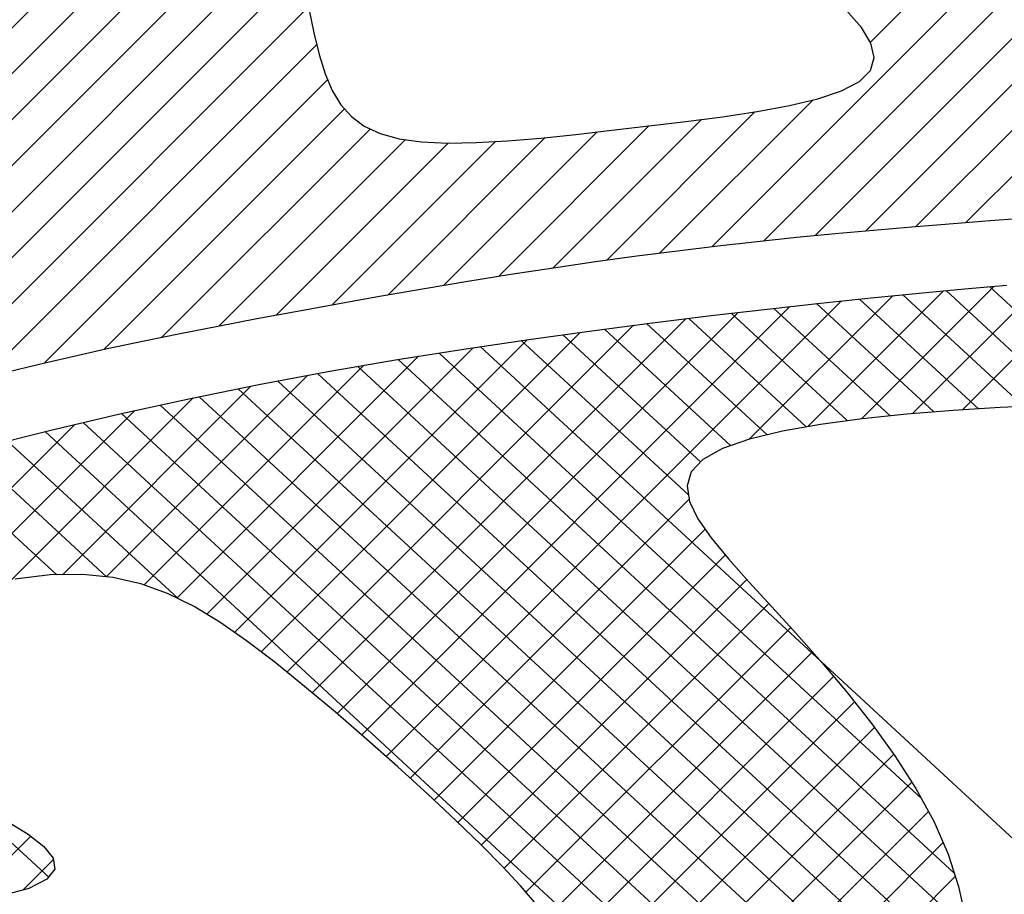
# Model space of a CAD drawing. Extents: x 0 to 34, y 0 to 22.
# Drawn here: x 12.2 to 12.2, y 19.2 to 19.2 of the extents above; entities that cross this region are included whole.
import ezdxf

# ---------------------------------------------------------------- set-up
doc = ezdxf.new("R2010")
doc.units = 0
doc.header["$LTSCALE"] = 0.25
doc.header["$MEASUREMENT"] = 0
doc.layers.get('0').update_dxf_attribs({"linetype": 'CONTINUOUS'})
doc.layers.add('A-LINE-OBJECT', color=7, linetype='CONTINUOUS')

# ---------------------------------------------------------------- blocks, each defined once
blk = doc.blocks.new('*X32')
at = {"color": 0}
for p, q in [((9.08956, 9.99112), (9.36388, 10.26544)), ((9.08491, 10.00415), (9.33739, 10.25663)), ((9.09524, 9.97912), (9.2672, 10.15108)), ((9.10164, 9.96785), (9.25396, 10.12016)), ((9.10859, 9.95712), (9.24662, 10.09515)), ((9.11601, 9.94686), (9.24109, 10.07194)), ((9.12374, 9.93692), (9.23753, 10.0507)), ((9.13172, 9.92722), (9.23737, 10.03286)), ((9.13989, 9.91771), (9.24244, 10.02025)), ((9.44063, 9.98863), (9.46582, 10.01382)), ((9.14822, 9.90836), (9.25008, 10.01022)), ((9.4319, 9.99759), (9.44366, 10.00934)), ((9.15666, 9.89912), (9.25851, 10.00097)), ((9.16512, 9.88991), (9.2673, 9.99208)), ((9.17343, 9.88053), (9.27627, 9.98338)), ((9.18117, 9.8706), (9.28538, 9.97481)), ((9.1873, 9.85905), (9.29459, 9.96635)), ((9.12868, 9.78275), (9.3039, 9.95797)), ((9.14852, 9.78491), (9.31329, 9.94968)), ((9.16848, 9.7872), (9.32277, 9.94149)), ((9.18856, 9.7896), (9.33239, 9.93343)), ((9.20877, 9.79213), (9.34212, 9.92549)), ((9.22912, 9.79481), (9.35203, 9.91772)), ((9.24964, 9.79765), (9.36222, 9.91023)), ((9.2704, 9.80073), (9.3729, 9.90323)), ((9.42371, 9.8303), (9.49554, 9.90212)), ((9.29138, 9.80404), (9.38437, 9.89702)), ((9.31262, 9.80759), (9.39702, 9.89199)), ((9.40071, 9.82497), (9.47052, 9.89478)), ((9.33412, 9.81142), (9.41154, 9.88884)), ((9.35593, 9.81555), (9.42846, 9.88808)), ((9.37809, 9.82003), (9.44804, 9.88998)), ((9.10898, 9.78073), (9.16423, 9.83598)), ((9.08943, 9.77886), (9.14166, 9.83109)), ((9.07005, 9.77716), (9.12097, 9.82808)), ((9.03193, 9.77439), (9.08219, 9.82466)), ((9.05086, 9.77564), (9.10131, 9.8261))]:
    blk.add_line(p, q, dxfattribs=at)
blk = doc.blocks.new('*X33')
at = {"color": 0}
for p, q in [((9.08956, 9.99112), (9.36388, 10.26544)), ((9.08491, 10.00415), (9.33739, 10.25663)), ((9.09524, 9.97912), (9.2672, 10.15108)), ((9.10164, 9.96785), (9.25396, 10.12016)), ((9.10859, 9.95712), (9.24662, 10.09515)), ((9.11601, 9.94686), (9.24109, 10.07194)), ((9.12374, 9.93692), (9.23753, 10.0507)), ((9.13172, 9.92722), (9.23737, 10.03286)), ((9.13989, 9.91771), (9.24244, 10.02025)), ((9.44063, 9.98863), (9.46582, 10.01382)), ((9.14822, 9.90836), (9.25008, 10.01022)), ((9.4319, 9.99759), (9.44366, 10.00934)), ((9.15666, 9.89912), (9.25851, 10.00097)), ((9.16512, 9.88991), (9.2673, 9.99208)), ((9.17343, 9.88053), (9.27627, 9.98338)), ((9.18117, 9.8706), (9.28538, 9.97481)), ((9.1873, 9.85905), (9.29459, 9.96635)), ((9.12868, 9.78275), (9.3039, 9.95797)), ((9.14852, 9.78491), (9.31329, 9.94968)), ((9.16848, 9.7872), (9.32277, 9.94149)), ((9.18856, 9.7896), (9.33239, 9.93343)), ((9.20877, 9.79213), (9.34212, 9.92549)), ((9.22912, 9.79481), (9.35203, 9.91772)), ((9.24964, 9.79765), (9.36222, 9.91023)), ((9.2704, 9.80073), (9.3729, 9.90323)), ((9.42371, 9.8303), (9.49554, 9.90212)), ((9.29138, 9.80404), (9.38437, 9.89702)), ((9.31262, 9.80759), (9.39702, 9.89199)), ((9.40071, 9.82497), (9.47052, 9.89478)), ((9.33412, 9.81142), (9.41154, 9.88884)), ((9.35593, 9.81555), (9.42846, 9.88808)), ((9.37809, 9.82003), (9.44804, 9.88998)), ((9.10898, 9.78073), (9.16423, 9.83598)), ((9.08943, 9.77886), (9.14166, 9.83109)), ((9.07005, 9.77716), (9.12097, 9.82808)), ((9.03193, 9.77439), (9.08219, 9.82466)), ((9.05086, 9.77564), (9.10131, 9.8261))]:
    blk.add_line(p, q, dxfattribs=at)
blk = doc.blocks.new('*X34')
at = {"color": 0}
for p, q in [((9.08735, 10.15414), (9.43504, 9.833)), ((9.07514, 10.14839), (9.42039, 9.82952)), ((9.063, 10.1426), (9.4057, 9.82607)), ((9.0509, 10.13675), (9.39081, 9.8228)), ((9.03885, 10.13087), (9.37587, 9.81958)), ((9.02685, 10.12494), (9.36076, 9.81653)), ((9.01492, 10.11894), (9.34555, 9.81355)), ((8.99747, 10.04998), (9.26775, 9.80034)), ((9.07735, 10.04426), (9.33023, 9.81069)), ((9.0803, 10.02452), (9.31476, 9.80796)), ((9.08531, 10.00287), (9.29923, 9.80529)), ((9.43372, 10.00438), (9.46608, 9.97449)), ((9.09793, 9.9742), (9.28352, 9.80278)), ((9.38389, 9.89725), (9.44952, 9.83664)), ((9.41142, 9.88885), (9.46393, 9.84034)), ((9.43063, 9.88812), (9.4782, 9.84418)), ((9.18756, 9.85739), (9.25188, 9.79798)), ((9.18292, 9.84466), (9.23588, 9.79574)), ((9.17124, 9.83843), (9.21981, 9.79356)), ((9.14223, 9.83119), (9.18741, 9.78946)), ((9.15731, 9.83428), (9.20366, 9.79147)), ((9.10999, 9.82694), (9.15474, 9.7856)), ((9.12638, 9.82881), (9.17111, 9.7875)), ((9.05855, 9.8234), (9.10515, 9.78035)), ((9.07601, 9.82429), (9.12177, 9.78203)), ((9.09317, 9.82545), (9.1383, 9.78378)), ((9.02262, 9.82256), (9.07162, 9.77729)), ((9.04078, 9.8228), (9.08845, 9.77877))]:
    blk.add_line(p, q, dxfattribs=at)
blk = doc.blocks.new('*X35')
at = {"color": 0}
for p, q in [((9.08956, 9.99112), (9.36388, 10.26544)), ((9.08491, 10.00415), (9.33739, 10.25663)), ((9.09524, 9.97912), (9.2672, 10.15108)), ((9.10164, 9.96785), (9.25396, 10.12016)), ((9.10859, 9.95712), (9.24662, 10.09515)), ((9.11601, 9.94686), (9.24109, 10.07194)), ((9.12374, 9.93692), (9.23753, 10.0507)), ((9.13172, 9.92722), (9.23737, 10.03286)), ((9.13989, 9.91771), (9.24244, 10.02025)), ((9.44063, 9.98863), (9.46582, 10.01382)), ((9.14822, 9.90836), (9.25008, 10.01022)), ((9.4319, 9.99759), (9.44366, 10.00934)), ((9.15666, 9.89912), (9.25851, 10.00097)), ((9.16512, 9.88991), (9.2673, 9.99208)), ((9.17343, 9.88053), (9.27627, 9.98338)), ((9.18117, 9.8706), (9.28538, 9.97481)), ((9.1873, 9.85905), (9.29459, 9.96635)), ((9.12868, 9.78275), (9.3039, 9.95797)), ((9.14852, 9.78491), (9.31329, 9.94968)), ((9.16848, 9.7872), (9.32277, 9.94149)), ((9.18856, 9.7896), (9.33239, 9.93343)), ((9.20877, 9.79213), (9.34212, 9.92549)), ((9.22912, 9.79481), (9.35203, 9.91772)), ((9.24964, 9.79765), (9.36222, 9.91023)), ((9.2704, 9.80073), (9.3729, 9.90323)), ((9.42371, 9.8303), (9.49554, 9.90212)), ((9.29138, 9.80404), (9.38437, 9.89702)), ((9.31262, 9.80759), (9.39702, 9.89199)), ((9.40071, 9.82497), (9.47052, 9.89478)), ((9.33412, 9.81142), (9.41154, 9.88884)), ((9.35593, 9.81555), (9.42846, 9.88808)), ((9.37809, 9.82003), (9.44804, 9.88998)), ((9.10898, 9.78073), (9.16423, 9.83598)), ((9.08943, 9.77886), (9.14166, 9.83109)), ((9.07005, 9.77716), (9.12097, 9.82808)), ((9.03193, 9.77439), (9.08219, 9.82466)), ((9.05086, 9.77564), (9.10131, 9.8261))]:
    blk.add_line(p, q, dxfattribs=at)
blk = doc.blocks.new('*X36')
at = {"color": 0}
for p, q in [((9.08956, 9.99112), (9.36388, 10.26544)), ((9.08491, 10.00415), (9.33739, 10.25663)), ((9.09524, 9.97912), (9.2672, 10.15108)), ((9.10164, 9.96785), (9.25396, 10.12016)), ((9.10859, 9.95712), (9.24662, 10.09515)), ((9.11601, 9.94686), (9.24109, 10.07194)), ((9.12374, 9.93692), (9.23753, 10.0507)), ((9.13172, 9.92722), (9.23737, 10.03286)), ((9.13989, 9.91771), (9.24244, 10.02025)), ((9.44063, 9.98863), (9.46582, 10.01382)), ((9.14822, 9.90836), (9.25008, 10.01022)), ((9.4319, 9.99759), (9.44366, 10.00934)), ((9.15666, 9.89912), (9.25851, 10.00097)), ((9.16512, 9.88991), (9.2673, 9.99208)), ((9.17343, 9.88053), (9.27627, 9.98338)), ((9.18117, 9.8706), (9.28538, 9.97481)), ((9.1873, 9.85905), (9.29459, 9.96635)), ((9.12868, 9.78275), (9.3039, 9.95797)), ((9.14852, 9.78491), (9.31329, 9.94968)), ((9.16848, 9.7872), (9.32277, 9.94149)), ((9.18856, 9.7896), (9.33239, 9.93343)), ((9.20877, 9.79213), (9.34212, 9.92549)), ((9.22912, 9.79481), (9.35203, 9.91772)), ((9.24964, 9.79765), (9.36222, 9.91023)), ((9.2704, 9.80073), (9.3729, 9.90323)), ((9.42371, 9.8303), (9.49554, 9.90212)), ((9.29138, 9.80404), (9.38437, 9.89702)), ((9.31262, 9.80759), (9.39702, 9.89199)), ((9.40071, 9.82497), (9.47052, 9.89478)), ((9.33412, 9.81142), (9.41154, 9.88884)), ((9.35593, 9.81555), (9.42846, 9.88808)), ((9.37809, 9.82003), (9.44804, 9.88998)), ((9.10898, 9.78073), (9.16423, 9.83598)), ((9.08943, 9.77886), (9.14166, 9.83109)), ((9.07005, 9.77716), (9.12097, 9.82808)), ((9.03193, 9.77439), (9.08219, 9.82466)), ((9.05086, 9.77564), (9.10131, 9.8261))]:
    blk.add_line(p, q, dxfattribs=at)
blk = doc.blocks.new('*X37')
at = {"color": 0}
for p, q in [((9.08956, 9.99112), (9.36388, 10.26544)), ((9.08491, 10.00415), (9.33739, 10.25663)), ((9.09524, 9.97912), (9.2672, 10.15108)), ((9.10164, 9.96785), (9.25396, 10.12016)), ((9.10859, 9.95712), (9.24662, 10.09515)), ((9.11601, 9.94686), (9.24109, 10.07194)), ((9.12374, 9.93692), (9.23753, 10.0507)), ((9.13172, 9.92722), (9.23737, 10.03286)), ((9.13989, 9.91771), (9.24244, 10.02025)), ((9.44063, 9.98863), (9.46582, 10.01382)), ((9.14822, 9.90836), (9.25008, 10.01022)), ((9.4319, 9.99759), (9.44366, 10.00934)), ((9.15666, 9.89912), (9.25851, 10.00097)), ((9.16512, 9.88991), (9.2673, 9.99208)), ((9.17343, 9.88053), (9.27627, 9.98338)), ((9.18117, 9.8706), (9.28538, 9.97481)), ((9.1873, 9.85905), (9.29459, 9.96635)), ((9.12868, 9.78275), (9.3039, 9.95797)), ((9.14852, 9.78491), (9.31329, 9.94968)), ((9.16848, 9.7872), (9.32277, 9.94149)), ((9.18856, 9.7896), (9.33239, 9.93343)), ((9.20877, 9.79213), (9.34212, 9.92549)), ((9.22912, 9.79481), (9.35203, 9.91772)), ((9.24964, 9.79765), (9.36222, 9.91023)), ((9.2704, 9.80073), (9.3729, 9.90323)), ((9.42371, 9.8303), (9.49554, 9.90212)), ((9.29138, 9.80404), (9.38437, 9.89702)), ((9.31262, 9.80759), (9.39702, 9.89199)), ((9.40071, 9.82497), (9.47052, 9.89478)), ((9.33412, 9.81142), (9.41154, 9.88884)), ((9.35593, 9.81555), (9.42846, 9.88808)), ((9.37809, 9.82003), (9.44804, 9.88998)), ((9.3444, 9.57421), (9.621, 9.85081)), ((9.34451, 9.59199), (9.60153, 9.84901)), ((9.3429, 9.60807), (9.57993, 9.84509)), ((9.34099, 9.62383), (9.55687, 9.83971)), ((9.10898, 9.78073), (9.16423, 9.83598)), ((9.08943, 9.77886), (9.14166, 9.83109)), ((9.33886, 9.63938), (9.53266, 9.83318)), ((9.07005, 9.77716), (9.12097, 9.82808)), ((9.03193, 9.77439), (9.08219, 9.82466)), ((9.05086, 9.77564), (9.10131, 9.8261)), ((9.33646, 9.65466), (9.50792, 9.82612)), ((9.33377, 9.66965), (9.48313, 9.81901)), ((9.33058, 9.68413), (9.45889, 9.81245)), ((9.32637, 9.6976), (9.43536, 9.80659)), ((9.31993, 9.70884), (9.41249, 9.8014)), ((9.31004, 9.71662), (9.39013, 9.79672)), ((9.29646, 9.72072), (9.36808, 9.79234)), ((9.28008, 9.72202), (9.34623, 9.78818)), ((9.26184, 9.72146), (9.32454, 9.78416)), ((9.24264, 9.71994), (9.30303, 9.78033)), ((9.22282, 9.71779), (9.28171, 9.77668)), ((9.1826, 9.71293), (9.23966, 9.76999)), ((9.20277, 9.71542), (9.26058, 9.77323)), ((9.16201, 9.71002), (9.21902, 9.76703)), ((9.13978, 9.70547), (9.19863, 9.76431)), ((9.04521, 9.64625), (9.15854, 9.75959)), ((9.05594, 9.6393), (9.17846, 9.76183)), ((9.02403, 9.66043), (9.11935, 9.75574)), ((9.03462, 9.65333), (9.13885, 9.75757)), ((9.00322, 9.67497), (9.08083, 9.75259)), ((9.01359, 9.66767), (9.10003, 9.7541)), ((9.06667, 9.63236), (9.11758, 9.68326))]:
    blk.add_line(p, q, dxfattribs=at)
blk = doc.blocks.new('*X38')
at = {"color": 0}
for p, q in [((9.08956, 9.99112), (9.36388, 10.26544)), ((9.08491, 10.00415), (9.33739, 10.25663)), ((9.09524, 9.97912), (9.2672, 10.15108)), ((9.10164, 9.96785), (9.25396, 10.12016)), ((9.10859, 9.95712), (9.24662, 10.09515)), ((9.11601, 9.94686), (9.24109, 10.07194)), ((9.12374, 9.93692), (9.23753, 10.0507)), ((9.13172, 9.92722), (9.23737, 10.03286)), ((9.13989, 9.91771), (9.24244, 10.02025)), ((9.44063, 9.98863), (9.46582, 10.01382)), ((9.14822, 9.90836), (9.25008, 10.01022)), ((9.4319, 9.99759), (9.44366, 10.00934)), ((9.15666, 9.89912), (9.25851, 10.00097)), ((9.16512, 9.88991), (9.2673, 9.99208)), ((9.17343, 9.88053), (9.27627, 9.98338)), ((9.18117, 9.8706), (9.28538, 9.97481)), ((9.1873, 9.85905), (9.29459, 9.96635)), ((9.12868, 9.78275), (9.3039, 9.95797)), ((9.14852, 9.78491), (9.31329, 9.94968)), ((9.16848, 9.7872), (9.32277, 9.94149)), ((9.18856, 9.7896), (9.33239, 9.93343)), ((9.20877, 9.79213), (9.34212, 9.92549)), ((9.22912, 9.79481), (9.35203, 9.91772)), ((9.24964, 9.79765), (9.36222, 9.91023)), ((9.2704, 9.80073), (9.3729, 9.90323)), ((9.42371, 9.8303), (9.49554, 9.90212)), ((9.29138, 9.80404), (9.38437, 9.89702)), ((9.31262, 9.80759), (9.39702, 9.89199)), ((9.40071, 9.82497), (9.47052, 9.89478)), ((9.33412, 9.81142), (9.41154, 9.88884)), ((9.35593, 9.81555), (9.42846, 9.88808)), ((9.37809, 9.82003), (9.44804, 9.88998)), ((9.3444, 9.57421), (9.621, 9.85081)), ((9.34451, 9.59199), (9.60153, 9.84901)), ((9.3429, 9.60807), (9.57993, 9.84509)), ((9.34099, 9.62383), (9.55687, 9.83971)), ((9.10898, 9.78073), (9.16423, 9.83598)), ((9.08943, 9.77886), (9.14166, 9.83109)), ((9.33886, 9.63938), (9.53266, 9.83318)), ((9.07005, 9.77716), (9.12097, 9.82808)), ((9.03193, 9.77439), (9.08219, 9.82466)), ((9.05086, 9.77564), (9.10131, 9.8261)), ((9.33646, 9.65466), (9.50792, 9.82612)), ((9.33377, 9.66965), (9.48313, 9.81901)), ((9.33058, 9.68413), (9.45889, 9.81245)), ((9.32637, 9.6976), (9.43536, 9.80659)), ((9.31993, 9.70884), (9.41249, 9.8014)), ((9.31004, 9.71662), (9.39013, 9.79672)), ((9.29646, 9.72072), (9.36808, 9.79234)), ((9.28008, 9.72202), (9.34623, 9.78818)), ((9.26184, 9.72146), (9.32454, 9.78416)), ((9.24264, 9.71994), (9.30303, 9.78033)), ((9.22282, 9.71779), (9.28171, 9.77668)), ((9.1826, 9.71293), (9.23966, 9.76999)), ((9.20277, 9.71542), (9.26058, 9.77323)), ((9.16201, 9.71002), (9.21902, 9.76703)), ((9.13978, 9.70547), (9.19863, 9.76431)), ((9.04521, 9.64625), (9.15854, 9.75959)), ((9.05594, 9.6393), (9.17846, 9.76183)), ((9.02403, 9.66043), (9.11935, 9.75574)), ((9.03462, 9.65333), (9.13885, 9.75757)), ((9.00322, 9.67497), (9.08083, 9.75259)), ((9.01359, 9.66767), (9.10003, 9.7541)), ((9.06667, 9.63236), (9.11758, 9.68326))]:
    blk.add_line(p, q, dxfattribs=at)
blk = doc.blocks.new('*X39')
at = {"color": 0}
for p, q in [((9.08956, 9.99112), (9.36388, 10.26544)), ((9.08491, 10.00415), (9.33739, 10.25663)), ((9.09524, 9.97912), (9.2672, 10.15108)), ((9.10164, 9.96785), (9.25396, 10.12016)), ((9.10859, 9.95712), (9.24662, 10.09515)), ((9.11601, 9.94686), (9.24109, 10.07194)), ((9.12374, 9.93692), (9.23753, 10.0507)), ((9.13172, 9.92722), (9.23737, 10.03286)), ((9.13989, 9.91771), (9.24244, 10.02025)), ((9.44063, 9.98863), (9.46582, 10.01382)), ((9.14822, 9.90836), (9.25008, 10.01022)), ((9.4319, 9.99759), (9.44366, 10.00934)), ((9.15666, 9.89912), (9.25851, 10.00097)), ((9.16512, 9.88991), (9.2673, 9.99208)), ((9.17343, 9.88053), (9.27627, 9.98338)), ((9.18117, 9.8706), (9.28538, 9.97481)), ((9.1873, 9.85905), (9.29459, 9.96635)), ((9.12868, 9.78275), (9.3039, 9.95797)), ((9.14852, 9.78491), (9.31329, 9.94968)), ((9.16848, 9.7872), (9.32277, 9.94149)), ((9.18856, 9.7896), (9.33239, 9.93343)), ((9.20877, 9.79213), (9.34212, 9.92549)), ((9.22912, 9.79481), (9.35203, 9.91772)), ((9.24964, 9.79765), (9.36222, 9.91023)), ((9.2704, 9.80073), (9.3729, 9.90323)), ((9.42371, 9.8303), (9.49554, 9.90212)), ((9.29138, 9.80404), (9.38437, 9.89702)), ((9.31262, 9.80759), (9.39702, 9.89199)), ((9.40071, 9.82497), (9.47052, 9.89478)), ((9.33412, 9.81142), (9.41154, 9.88884)), ((9.35593, 9.81555), (9.42846, 9.88808)), ((9.37809, 9.82003), (9.44804, 9.88998)), ((9.3444, 9.57421), (9.621, 9.85081)), ((9.34451, 9.59199), (9.60153, 9.84901)), ((9.3429, 9.60807), (9.57993, 9.84509)), ((9.34099, 9.62383), (9.55687, 9.83971)), ((9.10898, 9.78073), (9.16423, 9.83598)), ((9.08943, 9.77886), (9.14166, 9.83109)), ((9.33886, 9.63938), (9.53266, 9.83318)), ((9.07005, 9.77716), (9.12097, 9.82808)), ((9.03193, 9.77439), (9.08219, 9.82466)), ((9.05086, 9.77564), (9.10131, 9.8261)), ((9.33646, 9.65466), (9.50792, 9.82612)), ((9.33377, 9.66965), (9.48313, 9.81901)), ((9.33058, 9.68413), (9.45889, 9.81245)), ((9.32637, 9.6976), (9.43536, 9.80659)), ((9.31993, 9.70884), (9.41249, 9.8014)), ((9.31004, 9.71662), (9.39013, 9.79672)), ((9.29646, 9.72072), (9.36808, 9.79234)), ((9.28008, 9.72202), (9.34623, 9.78818)), ((9.26184, 9.72146), (9.32454, 9.78416)), ((9.24264, 9.71994), (9.30303, 9.78033)), ((9.22282, 9.71779), (9.28171, 9.77668)), ((9.1826, 9.71293), (9.23966, 9.76999)), ((9.20277, 9.71542), (9.26058, 9.77323)), ((9.16201, 9.71002), (9.21902, 9.76703)), ((9.13978, 9.70547), (9.19863, 9.76431)), ((9.04521, 9.64625), (9.15854, 9.75959)), ((9.05594, 9.6393), (9.17846, 9.76183)), ((9.02403, 9.66043), (9.11935, 9.75574)), ((9.03462, 9.65333), (9.13885, 9.75757)), ((9.00322, 9.67497), (9.08083, 9.75259)), ((9.01359, 9.66767), (9.10003, 9.7541)), ((9.06667, 9.63236), (9.11758, 9.68326))]:
    blk.add_line(p, q, dxfattribs=at)
blk = doc.blocks.new('*X40')
at = {"color": 0}
for p, q in [((9.08956, 9.99112), (9.36388, 10.26544)), ((9.08491, 10.00415), (9.33739, 10.25663)), ((9.09524, 9.97912), (9.2672, 10.15108)), ((9.10164, 9.96785), (9.25396, 10.12016)), ((9.10859, 9.95712), (9.24662, 10.09515)), ((9.11601, 9.94686), (9.24109, 10.07194)), ((9.12374, 9.93692), (9.23753, 10.0507)), ((9.13172, 9.92722), (9.23737, 10.03286)), ((9.13989, 9.91771), (9.24244, 10.02025)), ((9.44063, 9.98863), (9.46582, 10.01382)), ((9.14822, 9.90836), (9.25008, 10.01022)), ((9.4319, 9.99759), (9.44366, 10.00934)), ((9.15666, 9.89912), (9.25851, 10.00097)), ((9.16512, 9.88991), (9.2673, 9.99208)), ((9.17343, 9.88053), (9.27627, 9.98338)), ((9.18117, 9.8706), (9.28538, 9.97481)), ((9.1873, 9.85905), (9.29459, 9.96635)), ((9.12868, 9.78275), (9.3039, 9.95797)), ((9.14852, 9.78491), (9.31329, 9.94968)), ((9.16848, 9.7872), (9.32277, 9.94149)), ((9.18856, 9.7896), (9.33239, 9.93343)), ((9.20877, 9.79213), (9.34212, 9.92549)), ((9.22912, 9.79481), (9.35203, 9.91772)), ((9.24964, 9.79765), (9.36222, 9.91023)), ((9.2704, 9.80073), (9.3729, 9.90323)), ((9.42371, 9.8303), (9.49554, 9.90212)), ((9.29138, 9.80404), (9.38437, 9.89702)), ((9.31262, 9.80759), (9.39702, 9.89199)), ((9.40071, 9.82497), (9.47052, 9.89478)), ((9.33412, 9.81142), (9.41154, 9.88884)), ((9.35593, 9.81555), (9.42846, 9.88808)), ((9.37809, 9.82003), (9.44804, 9.88998)), ((9.3444, 9.57421), (9.621, 9.85081)), ((9.34451, 9.59199), (9.60153, 9.84901)), ((9.3429, 9.60807), (9.57993, 9.84509)), ((9.34099, 9.62383), (9.55687, 9.83971)), ((9.10898, 9.78073), (9.16423, 9.83598)), ((9.08943, 9.77886), (9.14166, 9.83109)), ((9.33886, 9.63938), (9.53266, 9.83318)), ((9.07005, 9.77716), (9.12097, 9.82808)), ((9.03193, 9.77439), (9.08219, 9.82466)), ((9.05086, 9.77564), (9.10131, 9.8261)), ((9.33646, 9.65466), (9.50792, 9.82612)), ((9.33377, 9.66965), (9.48313, 9.81901)), ((9.33058, 9.68413), (9.45889, 9.81245)), ((9.32637, 9.6976), (9.43536, 9.80659)), ((9.31993, 9.70884), (9.41249, 9.8014)), ((9.31004, 9.71662), (9.39013, 9.79672)), ((9.29646, 9.72072), (9.36808, 9.79234)), ((9.28008, 9.72202), (9.34623, 9.78818)), ((9.26184, 9.72146), (9.32454, 9.78416)), ((9.24264, 9.71994), (9.30303, 9.78033)), ((9.22282, 9.71779), (9.28171, 9.77668)), ((9.1826, 9.71293), (9.23966, 9.76999)), ((9.20277, 9.71542), (9.26058, 9.77323)), ((9.16201, 9.71002), (9.21902, 9.76703)), ((9.13978, 9.70547), (9.19863, 9.76431)), ((9.04521, 9.64625), (9.15854, 9.75959)), ((9.05594, 9.6393), (9.17846, 9.76183)), ((9.02403, 9.66043), (9.11935, 9.75574)), ((9.03462, 9.65333), (9.13885, 9.75757)), ((9.00322, 9.67497), (9.08083, 9.75259)), ((9.01359, 9.66767), (9.10003, 9.7541)), ((9.06667, 9.63236), (9.11758, 9.68326))]:
    blk.add_line(p, q, dxfattribs=at)
blk = doc.blocks.new('*X41')
at = {"color": 0}
for p, q in [((9.08956, 9.99112), (9.36388, 10.26544)), ((9.08491, 10.00415), (9.33739, 10.25663)), ((9.09524, 9.97912), (9.2672, 10.15108)), ((9.10164, 9.96785), (9.25396, 10.12016)), ((9.10859, 9.95712), (9.24662, 10.09515)), ((9.11601, 9.94686), (9.24109, 10.07194)), ((9.12374, 9.93692), (9.23753, 10.0507)), ((9.13172, 9.92722), (9.23737, 10.03286)), ((9.13989, 9.91771), (9.24244, 10.02025)), ((9.44063, 9.98863), (9.46582, 10.01382)), ((9.14822, 9.90836), (9.25008, 10.01022)), ((9.4319, 9.99759), (9.44366, 10.00934)), ((9.15666, 9.89912), (9.25851, 10.00097)), ((9.16512, 9.88991), (9.2673, 9.99208)), ((9.17343, 9.88053), (9.27627, 9.98338)), ((9.18117, 9.8706), (9.28538, 9.97481)), ((9.1873, 9.85905), (9.29459, 9.96635)), ((9.12868, 9.78275), (9.3039, 9.95797)), ((9.14852, 9.78491), (9.31329, 9.94968)), ((9.16848, 9.7872), (9.32277, 9.94149)), ((9.18856, 9.7896), (9.33239, 9.93343)), ((9.20877, 9.79213), (9.34212, 9.92549)), ((9.22912, 9.79481), (9.35203, 9.91772)), ((9.24964, 9.79765), (9.36222, 9.91023)), ((9.2704, 9.80073), (9.3729, 9.90323)), ((9.42371, 9.8303), (9.49554, 9.90212)), ((9.29138, 9.80404), (9.38437, 9.89702)), ((9.31262, 9.80759), (9.39702, 9.89199)), ((9.40071, 9.82497), (9.47052, 9.89478)), ((9.33412, 9.81142), (9.41154, 9.88884)), ((9.35593, 9.81555), (9.42846, 9.88808)), ((9.37809, 9.82003), (9.44804, 9.88998)), ((9.3444, 9.57421), (9.621, 9.85081)), ((9.34451, 9.59199), (9.60153, 9.84901)), ((9.3429, 9.60807), (9.57993, 9.84509)), ((9.34099, 9.62383), (9.55687, 9.83971)), ((9.10898, 9.78073), (9.16423, 9.83598)), ((9.08943, 9.77886), (9.14166, 9.83109)), ((9.33886, 9.63938), (9.53266, 9.83318)), ((9.07005, 9.77716), (9.12097, 9.82808)), ((9.03193, 9.77439), (9.08219, 9.82466)), ((9.05086, 9.77564), (9.10131, 9.8261)), ((9.33646, 9.65466), (9.50792, 9.82612)), ((9.33377, 9.66965), (9.48313, 9.81901)), ((9.33058, 9.68413), (9.45889, 9.81245)), ((9.32637, 9.6976), (9.43536, 9.80659)), ((9.31993, 9.70884), (9.41249, 9.8014)), ((9.31004, 9.71662), (9.39013, 9.79672)), ((9.29646, 9.72072), (9.36808, 9.79234)), ((9.28008, 9.72202), (9.34623, 9.78818)), ((9.26184, 9.72146), (9.32454, 9.78416)), ((9.24264, 9.71994), (9.30303, 9.78033)), ((9.22282, 9.71779), (9.28171, 9.77668)), ((9.1826, 9.71293), (9.23966, 9.76999)), ((9.20277, 9.71542), (9.26058, 9.77323)), ((9.16201, 9.71002), (9.21902, 9.76703)), ((9.13978, 9.70547), (9.19863, 9.76431)), ((9.04521, 9.64625), (9.15854, 9.75959)), ((9.05594, 9.6393), (9.17846, 9.76183)), ((9.02403, 9.66043), (9.11935, 9.75574)), ((9.03462, 9.65333), (9.13885, 9.75757)), ((9.00322, 9.67497), (9.08083, 9.75259)), ((9.01359, 9.66767), (9.10003, 9.7541)), ((9.06667, 9.63236), (9.11758, 9.68326))]:
    blk.add_line(p, q, dxfattribs=at)
blk = doc.blocks.new('*X42')
at = {"color": 0}
for p, q in [((9.08956, 9.99112), (9.36388, 10.26544)), ((9.08491, 10.00415), (9.33739, 10.25663)), ((9.09524, 9.97912), (9.2672, 10.15108)), ((9.10164, 9.96785), (9.25396, 10.12016)), ((9.10859, 9.95712), (9.24662, 10.09515)), ((9.11601, 9.94686), (9.24109, 10.07194)), ((9.12374, 9.93692), (9.23753, 10.0507)), ((9.13172, 9.92722), (9.23737, 10.03286)), ((9.13989, 9.91771), (9.24244, 10.02025)), ((9.44063, 9.98863), (9.46582, 10.01382)), ((9.14822, 9.90836), (9.25008, 10.01022)), ((9.4319, 9.99759), (9.44366, 10.00934)), ((9.15666, 9.89912), (9.25851, 10.00097)), ((9.16512, 9.88991), (9.2673, 9.99208)), ((9.17343, 9.88053), (9.27627, 9.98338)), ((9.18117, 9.8706), (9.28538, 9.97481)), ((9.1873, 9.85905), (9.29459, 9.96635)), ((9.12868, 9.78275), (9.3039, 9.95797)), ((9.14852, 9.78491), (9.31329, 9.94968)), ((9.16848, 9.7872), (9.32277, 9.94149)), ((9.18856, 9.7896), (9.33239, 9.93343)), ((9.20877, 9.79213), (9.34212, 9.92549)), ((9.22912, 9.79481), (9.35203, 9.91772)), ((9.24964, 9.79765), (9.36222, 9.91023)), ((9.2704, 9.80073), (9.3729, 9.90323)), ((9.42371, 9.8303), (9.49554, 9.90212)), ((9.29138, 9.80404), (9.38437, 9.89702)), ((9.31262, 9.80759), (9.39702, 9.89199)), ((9.40071, 9.82497), (9.47052, 9.89478)), ((9.33412, 9.81142), (9.41154, 9.88884)), ((9.35593, 9.81555), (9.42846, 9.88808)), ((9.37809, 9.82003), (9.44804, 9.88998)), ((9.3444, 9.57421), (9.621, 9.85081)), ((9.34451, 9.59199), (9.60153, 9.84901)), ((9.3429, 9.60807), (9.57993, 9.84509)), ((9.34099, 9.62383), (9.55687, 9.83971)), ((9.10898, 9.78073), (9.16423, 9.83598)), ((9.08943, 9.77886), (9.14166, 9.83109)), ((9.33886, 9.63938), (9.53266, 9.83318)), ((9.07005, 9.77716), (9.12097, 9.82808)), ((9.03193, 9.77439), (9.08219, 9.82466)), ((9.05086, 9.77564), (9.10131, 9.8261)), ((9.33646, 9.65466), (9.50792, 9.82612)), ((9.33377, 9.66965), (9.48313, 9.81901)), ((9.33058, 9.68413), (9.45889, 9.81245)), ((9.32637, 9.6976), (9.43536, 9.80659)), ((9.31993, 9.70884), (9.41249, 9.8014)), ((9.31004, 9.71662), (9.39013, 9.79672)), ((9.29646, 9.72072), (9.36808, 9.79234)), ((9.28008, 9.72202), (9.34623, 9.78818)), ((9.26184, 9.72146), (9.32454, 9.78416)), ((9.24264, 9.71994), (9.30303, 9.78033)), ((9.22282, 9.71779), (9.28171, 9.77668)), ((9.1826, 9.71293), (9.23966, 9.76999)), ((9.20277, 9.71542), (9.26058, 9.77323)), ((9.16201, 9.71002), (9.21902, 9.76703)), ((9.13978, 9.70547), (9.19863, 9.76431)), ((9.04521, 9.64625), (9.15854, 9.75959)), ((9.05594, 9.6393), (9.17846, 9.76183)), ((9.02403, 9.66043), (9.11935, 9.75574)), ((9.03462, 9.65333), (9.13885, 9.75757)), ((9.00322, 9.67497), (9.08083, 9.75259)), ((9.01359, 9.66767), (9.10003, 9.7541)), ((9.06667, 9.63236), (9.11758, 9.68326))]:
    blk.add_line(p, q, dxfattribs=at)
blk = doc.blocks.new('*X43')
at = {"color": 0}
for p, q in [((9.08956, 9.99112), (9.36388, 10.26544)), ((9.08491, 10.00415), (9.33739, 10.25663)), ((9.09524, 9.97912), (9.2672, 10.15108)), ((9.10164, 9.96785), (9.25396, 10.12016)), ((9.10859, 9.95712), (9.24662, 10.09515)), ((9.11601, 9.94686), (9.24109, 10.07194)), ((9.12374, 9.93692), (9.23753, 10.0507)), ((9.13172, 9.92722), (9.23737, 10.03286)), ((9.13989, 9.91771), (9.24244, 10.02025)), ((9.44063, 9.98863), (9.46582, 10.01382)), ((9.14822, 9.90836), (9.25008, 10.01022)), ((9.4319, 9.99759), (9.44366, 10.00934)), ((9.15666, 9.89912), (9.25851, 10.00097)), ((9.16512, 9.88991), (9.2673, 9.99208)), ((9.17343, 9.88053), (9.27627, 9.98338)), ((9.18117, 9.8706), (9.28538, 9.97481)), ((9.1873, 9.85905), (9.29459, 9.96635)), ((9.12868, 9.78275), (9.3039, 9.95797)), ((9.14852, 9.78491), (9.31329, 9.94968)), ((9.16848, 9.7872), (9.32277, 9.94149)), ((9.18856, 9.7896), (9.33239, 9.93343)), ((9.20877, 9.79213), (9.34212, 9.92549)), ((9.22912, 9.79481), (9.35203, 9.91772)), ((9.24964, 9.79765), (9.36222, 9.91023)), ((9.2704, 9.80073), (9.3729, 9.90323)), ((9.42371, 9.8303), (9.49554, 9.90212)), ((9.29138, 9.80404), (9.38437, 9.89702)), ((9.31262, 9.80759), (9.39702, 9.89199)), ((9.40071, 9.82497), (9.47052, 9.89478)), ((9.33412, 9.81142), (9.41154, 9.88884)), ((9.35593, 9.81555), (9.42846, 9.88808)), ((9.37809, 9.82003), (9.44804, 9.88998)), ((9.3444, 9.57421), (9.621, 9.85081)), ((9.34451, 9.59199), (9.60153, 9.84901)), ((9.3429, 9.60807), (9.57993, 9.84509)), ((9.34099, 9.62383), (9.55687, 9.83971)), ((9.10898, 9.78073), (9.16423, 9.83598)), ((9.08943, 9.77886), (9.14166, 9.83109)), ((9.33886, 9.63938), (9.53266, 9.83318)), ((9.07005, 9.77716), (9.12097, 9.82808)), ((9.03193, 9.77439), (9.08219, 9.82466)), ((9.05086, 9.77564), (9.10131, 9.8261)), ((9.33646, 9.65466), (9.50792, 9.82612)), ((9.33377, 9.66965), (9.48313, 9.81901)), ((9.33058, 9.68413), (9.45889, 9.81245)), ((9.32637, 9.6976), (9.43536, 9.80659)), ((9.31993, 9.70884), (9.41249, 9.8014)), ((9.31004, 9.71662), (9.39013, 9.79672)), ((9.29646, 9.72072), (9.36808, 9.79234)), ((9.28008, 9.72202), (9.34623, 9.78818)), ((9.26184, 9.72146), (9.32454, 9.78416)), ((9.24264, 9.71994), (9.30303, 9.78033)), ((9.22282, 9.71779), (9.28171, 9.77668)), ((9.1826, 9.71293), (9.23966, 9.76999)), ((9.20277, 9.71542), (9.26058, 9.77323)), ((9.16201, 9.71002), (9.21902, 9.76703)), ((9.13978, 9.70547), (9.19863, 9.76431)), ((9.04521, 9.64625), (9.15854, 9.75959)), ((9.05594, 9.6393), (9.17846, 9.76183)), ((9.02403, 9.66043), (9.11935, 9.75574)), ((9.03462, 9.65333), (9.13885, 9.75757)), ((9.00322, 9.67497), (9.08083, 9.75259)), ((9.01359, 9.66767), (9.10003, 9.7541)), ((9.06667, 9.63236), (9.11758, 9.68326))]:
    blk.add_line(p, q, dxfattribs=at)
blk = doc.blocks.new('0180099B')
at = {"layer": 'A-LINE-OBJECT'}
for points in [[(11.72543, 15.67386), (11.71873, 15.70047), (11.71234, 15.72757), (11.70637, 15.75478), (11.70092, 15.78174), (11.69596, 15.80832), (11.69146, 15.83444), (11.68738, 15.86), (11.68368, 15.88494), (11.68034, 15.90915), (11.6773, 15.93256), (11.67454, 15.95508), (11.67202, 15.97663), (11.66973, 15.99719), (11.66768, 16.01671), (11.66585, 16.03518), (11.66424, 16.05258), (11.66286, 16.06886)], [(11.70916, 16.08406), (11.70992, 16.06624), (11.71099, 16.04823), (11.7124, 16.03043), (11.71417, 16.01325), (11.71635, 15.99713), (11.71897, 15.98251), (11.72207, 15.9698), (11.72569, 15.95945), (11.72986, 15.95189), (11.73462, 15.94741), (11.73999, 15.94581), (11.74601, 15.94677), (11.75269, 15.94996), (11.76005, 15.95506), (11.76813, 15.96172), (11.77695, 15.96963), (11.78653, 15.97846), (11.79688, 15.98789), (11.8079, 15.99762), (11.81947, 16.00737), (11.83149, 16.01685), (11.84383, 16.02577), (11.85639, 16.03384), (11.86905, 16.04078), (11.88169, 16.04631), (11.89418, 16.05025), (11.90627, 16.05293)], [(11.69654, 15.68288), (11.6932, 15.69651), (11.69007, 15.70994), (11.6871, 15.72337), (11.68424, 15.73694), (11.68142, 15.75085), (11.67858, 15.76526), (11.67569, 15.7803), (11.67276, 15.79591), (11.66982, 15.81194), (11.6669, 15.8283), (11.66404, 15.84485), (11.66126, 15.86148), (11.6586, 15.87806), (11.65609, 15.89448), (11.65374, 15.91064), (11.65157, 15.92653), (11.64956, 15.94218), (11.6477, 15.95761), (11.64598, 15.97285), (11.6444, 15.98791), (11.64294, 16.00282), (11.6416, 16.0176), (11.64036, 16.03225), (11.63921, 16.04669), (11.63812, 16.06082), (11.63707, 16.07454)], [(11.55639, 15.80027), (11.56572, 15.80224), (11.57409, 15.8043), (11.58148, 15.80661), (11.58791, 15.80932), (11.59341, 15.81262), (11.598, 15.81667), (11.6017, 15.82164), (11.60453, 15.8277), (11.60652, 15.83502), (11.60769, 15.84371), (11.60815, 15.85367), (11.608, 15.86474), (11.60733, 15.87676), (11.60624, 15.88956), (11.60485, 15.90298), (11.60326, 15.91688), (11.60156, 15.93107), (11.59983, 15.94537), (11.59801, 15.95942), (11.59601, 15.97283), (11.59374, 15.9852), (11.59112, 15.99614), (11.58805, 16.00526), (11.58444, 16.01216), (11.58021, 16.01645), (11.57529, 16.01786), (11.56976, 16.01658), (11.5637, 16.01291), (11.55723, 16.00716)], [(11.90017, 15.88709), (11.89388, 15.88176), (11.88659, 15.87495), (11.87814, 15.86657), (11.86873, 15.85686), (11.85864, 15.8461), (11.84815, 15.8346), (11.83755, 15.82266), (11.82711, 15.81057), (11.81713, 15.79864), (11.80787, 15.78717), (11.7996, 15.77636), (11.79239, 15.76605), (11.7863, 15.75599), (11.78137, 15.74594), (11.77766, 15.73565), (11.77521, 15.72486), (11.77407, 15.71332), (11.77429, 15.70079), (11.77587, 15.68713)], [(11.8691, 15.68435), (11.87401, 15.69234), (11.87874, 15.69839), (11.88324, 15.70197), (11.88746, 15.70254), (11.89136, 15.69956), (11.89487, 15.69251), (11.89797, 15.68086)]]:
    blk.add_lwpolyline(points, dxfattribs=at)
at = {"layer": 'A-LINE-OBJECT', "rotation": 270}
for name in ['*X38', '*X39', '*X40', '*X41', '*X42', '*X43', '*X36', '*X37', '*X35', '*X34', '*X33', '*X32']:
    blk.add_blockref(name, (1.88613, 25.13393), dxfattribs=at)

msp = doc.modelspace()

# ---------------------------------------------------------------- block references
at = {"layer": 'A-LINE-OBJECT', "xscale": 0.03125, "yscale": 0.03125, "zscale": 0.03125, "rotation": 270}
msp.add_blockref('0180099B', (11.668341, 19.555291), dxfattribs=at)

doc.saveas('drawing.dxf')
